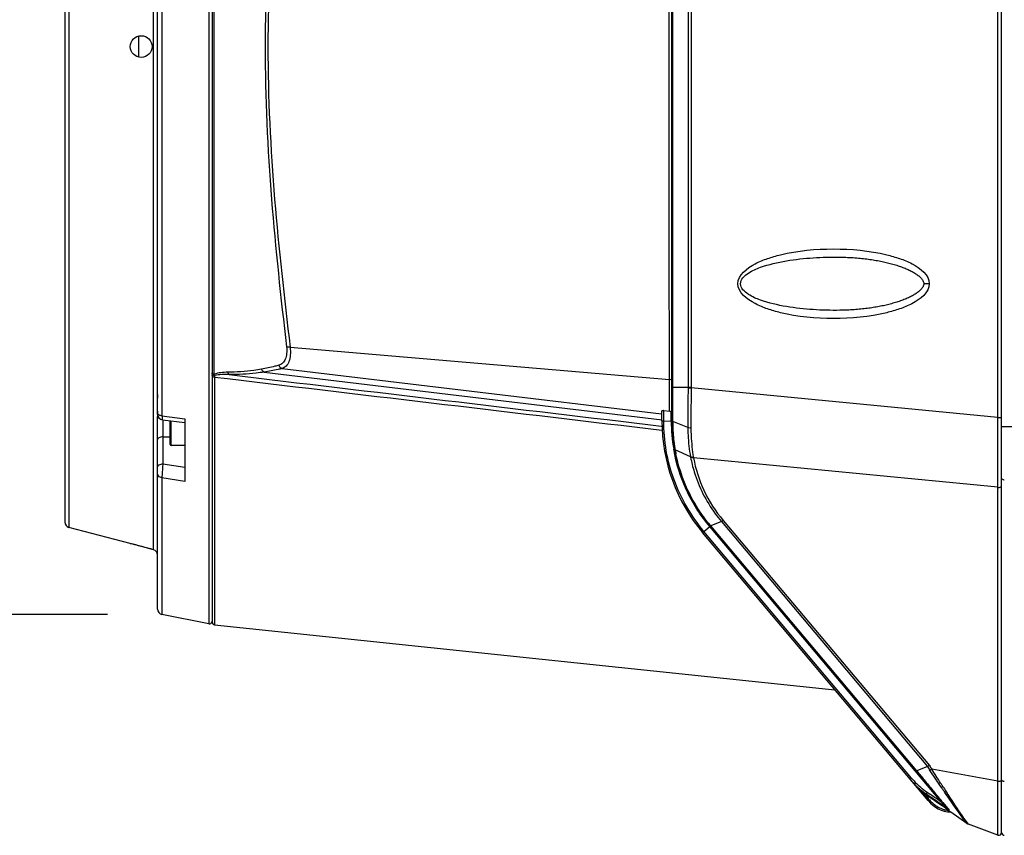
# Model space of a CAD drawing. Units: millimetres. Extents: x 0 to 2970, y 0 to 2100.
# Drawn here: x 916 to 1096, y 1349 to 1498 of the extents above; entities that cross this region are included whole.
import ezdxf

# ---------------------------------------------------------------- set-up
doc = ezdxf.new("R2010")
doc.units = ezdxf.units.MM
doc.header["$LTSCALE"] = 163.35
doc.header["$PDMODE"] = 3
doc.header["$PDSIZE"] = 1
doc.layers.get('0').update_dxf_attribs({"linetype": 'CONTINUOUS'})
doc.layers.get('Defpoints').update_dxf_attribs({"linetype": 'CONTINUOUS'})
doc.layers.add('02___PRT_ALL_AXES', color=7, linetype='CONTINUOUS')
doc.styles.get("Standard").update_dxf_attribs({"font": 'simfang.ttf'})
doc.dimstyles.new('DIMSTYLE_2', dxfattribs={"dimtxt": 25, "dimasz": 35, "dimexe": 1, "dimexo": 1, "dimtad": 1, "dimdec": 1, "dimdsep": 46, "dimtxsty": 'Standard', "dimblk": '_FILLED', "dimblk1": '_FILLED', "dimblk2": '_FILLED', "dimcen": 0.09, "dimazin": 2, "dimtp": 0.01, "dimtm": 0.01, "dimtfac": 1, "dimtdec": 1, "dimtofl": 0, "dimtmove": 0, "dimatfit": 3, "dimldrblk": '_FILLED', "dimfxl": 1, "dimtolj": 1, "dimarcsym": 0})

# ---------------------------------------------------------------- blocks, each defined once
blk = doc.blocks.new('_FILLED')
at = {"color": 0, "linetype": 'ByBlock'}
blk.add_solid([(0, 0), (-1, 0.2143), (-1, -0.2143)], dxfattribs=at)
blk = doc.blocks.new('*D8')
at = {"color": 0, "linetype": 'Continuous', "lineweight": -2, "transparency": 16777216}
for p, q in [((931.98, 1597.59), (748.47, 1597.59)), ((749.47, 1562.59), (749.47, 1424.27)), ((931.98, 1389.27), (748.47, 1389.27))]:
    blk.add_line(p, q, dxfattribs=at)
at = {"layer": 'Defpoints', "color": 0, "linetype": 'Continuous', "transparency": 16777216}
for p in [(932.98, 1597.59), (749.47, 1389.27), (932.98, 1389.27)]:
    blk.add_point(p, dxfattribs=at)
at = {"color": 0, "linetype": 'Continuous', "lineweight": -2, "transparency": 16777216, "xscale": 35, "yscale": 35, "zscale": 35}
for p, rotation in [((749.47, 1597.59), 90), ((749.47, 1389.27), 270)]:
    blk.add_blockref('_FILLED', p, dxfattribs=dict(at, rotation=rotation))
at = {"color": 0, "linetype": 'Continuous', "transparency": 16777216, "insert": (715.52, 1493.43), "char_height": 25, "width": 114.2868, "attachment_point": 2, "rotation": 90, "line_spacing_factor": 0.9}
blk.add_mtext('\\A1;{\\fSymbol_ASME|b0|i0|c0|p0;%%C}208', dxfattribs=at)

msp = doc.modelspace()

# ---------------------------------------------------------------- linework, layer by layer
at = {"color": 7, "linetype": 'Continuous'}
for p, q in [((1095.953, 1349.242), (1095.953, 1637.624)), ((950.575, 1599.314), (950.575, 1387.553)), ((951.153, 1598.983), (951.153, 1387.885)), ((940.429, 1401.13), (940.429, 1585.736)), ((924.173, 1580.663), (924.173, 1406.203)), ((924.917, 1581.63), (924.917, 1405.236)), ((1035.453, 1424.761), (1035.453, 1562.105)), ((941.173, 1425.968), (941.173, 1560.898)), ((941.977, 1561.19), (941.977, 1425.676)), ((1095.282, 1425.368), (1095.282, 1561.499)), ((1035.634, 1430.891), (1035.634, 1555.975)), ((1038.455, 1555.975), (1038.455, 1430.891)), ((1039.028, 1555.98), (1039.028, 1430.886)), ((951.518, 1553.555), (951.518, 1433.311)), ((1082.691, 1449.933), (1081.704, 1449.933)), ((965.481, 1438.298), (1035.02, 1432.348)), ((960.715, 1433.721), (1033.678, 1424.974)), ((964.017, 1434.377), (1033.595, 1426.061)), ((964.017, 1434.376), (1033.595, 1426.062)), ((951.595, 1433.105), (951.596, 1433.011)), ((951.601, 1432.8), (951.601, 1387.386)), ((951.601, 1432.8), (953.996, 1432.516)), ((951.601, 1432.8), (953.996, 1432.516)), ((1035.021, 1432.183), (1035.02, 1432.348)), ((1035.022, 1431.819), (1035.021, 1432.183)), ((1035.023, 1431.198), (1035.022, 1431.819)), ((1035.025, 1429.918), (1035.023, 1431.198)), ((1038.455, 1430.891), (1035.453, 1430.891)), ((1035.633, 1429.903), (1035.634, 1430.891)), ((1038.455, 1430.891), (1038.454, 1430.813)), ((1039.028, 1430.886), (1039.027, 1430.805)), ((1095.282, 1425.368), (1039.027, 1430.805)), ((1033.653, 1424.761), (1033.653, 1426.548)), ((1033.983, 1424.757), (1033.983, 1426.669)), ((1033.983, 1426.669), (1035.023, 1426.584)), ((941.173, 1390.253), (941.173, 1425.44)), ((941.977, 1425.676), (946.173, 1425.165)), ((942.052, 1424.976), (946.173, 1424.473)), ((942.147, 1424.964), (942.147, 1416.839)), ((943.473, 1420.437), (943.473, 1424.802)), ((943.673, 1420.237), (943.673, 1424.778)), ((946.173, 1425.165), (946.173, 1413.656)), ((1033.983, 1424.757), (1035.365, 1424.739)), ((1035.365, 1424.739), (1035.365, 1426.369)), ((1035.631, 1425.264), (1035.631, 1425.839)), ((1035.631, 1425.176), (1035.631, 1425.264)), ((1035.631, 1424.687), (1035.631, 1425.176)), ((1035.631, 1424.615), (1035.631, 1424.687)), ((1038.415, 1423.531), (1035.631, 1424.687)), ((1095.282, 1425.368), (1095.953, 1425.368)), ((1033.54, 1423.816), (1033.667, 1423.801)), ((1033.54, 1423.816), (1033.667, 1423.801)), ((1033.636, 1423.08), (1033.698, 1423.073)), ((1033.636, 1423.08), (1033.698, 1423.073)), ((1095.953, 1423.744), (1114.189, 1423.744)), ((942.147, 1421.834), (943.473, 1421.851)), ((946.173, 1420.237), (943.673, 1420.237)), ((1038.901, 1418.16), (1036.091, 1419.434)), ((1038.901, 1418.16), (1038.915, 1418.087)), ((1039.436, 1418.059), (1039.448, 1417.99)), ((1095.282, 1412.593), (1039.448, 1417.99)), ((946.173, 1416.199), (942.147, 1416.839)), ((941.977, 1414.323), (941.977, 1389.272)), ((946.173, 1413.656), (941.977, 1414.323)), ((1095.282, 1348.798), (1095.282, 1412.593)), ((936.173, 1402.257), (924.917, 1405.236)), ((1041.371, 1404.501), (1042.427, 1405.371)), ((1086.063, 1353.652), (1042.495, 1405.45)), ((1044.56, 1406.316), (1042.607, 1405.497)), ((1080.396, 1360.57), (1042.607, 1405.497)), ((1044.56, 1406.316), (1082.349, 1361.389)), ((1044.9, 1406.511), (1082.722, 1361.545)), ((1082.492, 1355.102), (1041.117, 1404.291)), ((1079.432, 1359.251), (1041.371, 1404.501)), ((940.429, 1401.13), (940.173, 1401.198)), ((950.575, 1387.553), (941.977, 1389.272)), ((1082.349, 1361.389), (1080.396, 1360.57)), ((1095.282, 1358.691), (1083.146, 1360.883)), ((1082.7, 1355.256), (1081.7, 1356.445)), ((1082.235, 1356.219), (1082.109, 1356.3)), ((1085.186, 1354.774), (1086.343, 1353.378)), ((1085.357, 1354.086), (1085.513, 1353.974)), ((1086.17, 1353.503), (1086.343, 1353.378)), ((1086.227, 1353.302), (1086.174, 1353.365)), ((1086.332, 1353.252), (1086.498, 1353.135)), ((1086.332, 1353.252), (1086.498, 1353.135)), ((1086.498, 1353.135), (1086.627, 1352.982)), ((1089.581, 1350.916), (1086.627, 1352.982)), ((1089.858, 1350.772), (1089.053, 1351.91)), ((1089.33, 1351.516), (1089.053, 1351.91)), ((1095.282, 1348.798), (1089.858, 1350.772))]:
    msp.add_line(p, q, dxfattribs=at)
for points in [[(1066.305, 1454.812), (1066.623, 1454.807), (1066.993, 1454.798), (1067.356, 1454.786), (1067.71, 1454.771), (1068.057, 1454.755), (1068.398, 1454.736), (1068.732, 1454.715), (1069.06, 1454.691), (1069.383, 1454.666), (1069.7, 1454.639), (1070.012, 1454.61), (1070.321, 1454.579), (1070.625, 1454.546), (1070.925, 1454.512), (1071.222, 1454.475), (1071.516, 1454.437), (1071.807, 1454.397), (1072.094, 1454.355), (1072.379, 1454.312), (1072.66, 1454.266), (1072.938, 1454.219), (1073.213, 1454.171), (1073.485, 1454.12), (1073.753, 1454.068), (1074.019, 1454.015), (1074.281, 1453.959), (1074.54, 1453.902), (1074.797, 1453.844), (1075.049, 1453.783), (1075.299, 1453.721), (1075.546, 1453.658), (1075.789, 1453.593), (1076.029, 1453.526), (1076.266, 1453.458), (1076.499, 1453.388), (1076.729, 1453.316), (1076.955, 1453.243), (1077.178, 1453.169), (1077.397, 1453.092), (1077.613, 1453.015), (1077.825, 1452.935), (1078.033, 1452.854), (1078.237, 1452.772), (1078.437, 1452.688), (1078.632, 1452.603), (1078.824, 1452.516), (1079.011, 1452.427), (1079.193, 1452.338), (1079.37, 1452.247), (1079.543, 1452.155), (1079.711, 1452.061), (1079.874, 1451.966), (1080.033, 1451.869), (1080.187, 1451.77), (1080.337, 1451.669), (1080.482, 1451.566), (1080.621, 1451.461), (1080.754, 1451.354), (1080.883, 1451.245), (1081.005, 1451.134), (1081.121, 1451.02), (1081.232, 1450.901), (1081.334, 1450.779), (1081.428, 1450.655), (1081.517, 1450.518), (1081.596, 1450.37), (1081.656, 1450.219), (1081.692, 1450.078), (1081.704, 1449.946), (1081.704, 1449.933)], [(1081.704, 1449.933), (1081.69, 1449.78), (1081.65, 1449.63), (1081.583, 1449.471), (1081.497, 1449.316), (1081.402, 1449.175), (1081.303, 1449.048), (1081.194, 1448.925), (1081.076, 1448.802), (1080.954, 1448.685), (1080.825, 1448.571), (1080.69, 1448.46), (1080.552, 1448.353), (1080.407, 1448.247), (1080.257, 1448.143), (1080.101, 1448.041), (1079.939, 1447.94), (1079.772, 1447.84), (1079.599, 1447.742), (1079.421, 1447.646), (1079.238, 1447.551), (1079.051, 1447.458), (1078.859, 1447.367), (1078.662, 1447.277), (1078.461, 1447.189), (1078.256, 1447.102), (1078.047, 1447.018), (1077.834, 1446.935), (1077.618, 1446.854), (1077.398, 1446.774), (1077.175, 1446.697), (1076.949, 1446.621), (1076.72, 1446.547), (1076.487, 1446.475), (1076.252, 1446.405), (1076.014, 1446.336), (1075.773, 1446.269), (1075.53, 1446.204), (1075.284, 1446.141), (1075.036, 1446.08), (1074.785, 1446.02), (1074.531, 1445.962), (1074.275, 1445.906), (1074.016, 1445.851), (1073.755, 1445.798), (1073.492, 1445.747), (1073.226, 1445.698), (1072.957, 1445.65), (1072.687, 1445.604), (1072.413, 1445.56), (1072.138, 1445.518), (1071.86, 1445.477), (1071.579, 1445.438), (1071.295, 1445.4), (1071.009, 1445.365), (1070.719, 1445.331), (1070.426, 1445.298), (1070.13, 1445.268), (1069.83, 1445.239), (1069.525, 1445.212), (1069.217, 1445.187), (1068.904, 1445.164), (1068.587, 1445.142), (1068.265, 1445.123), (1067.937, 1445.106), (1067.605, 1445.09), (1067.267, 1445.077), (1066.924, 1445.067), (1066.574, 1445.059), (1066.304, 1445.054)], [(1084.977, 1354.785), (1084.968, 1354.791), (1084.961, 1354.798), (1084.954, 1354.806), (1084.948, 1354.814), (1084.943, 1354.822), (1084.937, 1354.831), (1084.931, 1354.839), (1084.924, 1354.848), (1042.427, 1405.371)], [(1089.743, 1350.933), (1089.62, 1351.105), (1089.54, 1351.22), (1089.33, 1351.516)], [(1089.858, 1350.772), (1089.854, 1350.778), (1089.84, 1350.796), (1089.817, 1350.828), (1089.784, 1350.873), (1089.743, 1350.933)]]:
    msp.add_lwpolyline(points, dxfattribs=at)
for centre, radius, start, end in [((1139.126, 1493.433), 201.453, 179.44812, 180.5519), ((951.437, 1433.469), 0.285, 192.87575, 201.25796), ((952.33, 1431.433), 2.046, 112.43988, 113.37848), ((952.16, 1431.022), 2.158, 104.39057, 105.18588), ((1038.17, 1434.684), 86.59, 181.10649, 181.24632), ((1041.01, 1589.842), 159.049, 269.07921, 269.2855), ((951.66, 1427.788), 10.589, 176.92907, 178.93926), ((951.455, 1427.792), 10.384, 178.94286, 179.99352), ((1033.92, 1425.91), 0.761, 85.28687, 89.50626), ((1034.988, 1426.163), 0.422, 76.05248, 85.28567), ((932.628, 1425.439), 8.545, 0.00965, 0.86591), ((942.173, 1425.968), 1, 180, 263.04749), ((1065.453, 1424.761), 31.8, 180, 220.06808), ((1065.456, 1424.739), 30.091, 180.00055, 189.91186), ((1065.453, 1424.761), 30, 180, 220.06808), ((1035.896, 1425.376), 0.738, 245.90967, 248.96504), ((1035.898, 1425.337), 0.77, 246.80331, 249.72532), ((1065.874, 1424.685), 30.243, 180.1322, 181.7526), ((1065.864, 1424.685), 30.234, 181.75392, 187.65613), ((943.673, 1420.437), 0.2, 180, 270), ((1065.832, 1424.682), 30.201, 187.65897, 189.20375), ((1065.806, 1424.678), 30.175, 189.20365, 190.00824), ((1065.322, 1424.615), 29.687, 190.05187, 191.39219), ((1064.093, 1422.913), 25.632, 216.27767, 220.35357), ((925.173, 1406.203), 1, 180, 255.17352), ((1065.379, 1424.646), 29.753, 218.41443, 220.05955), ((940.173, 1400.163), 1, 0, 75.17352), ((942.173, 1390.253), 1, 180, 258.69007), ((950.673, 1388.043), 0.5, 258.69007, 344.64102), ((951.653, 1387.883), 0.5, 180, 264), ((1097.926, 1370.807), 17.803, 211.34887, 213.87974), ((1098.641, 1371.244), 19.044, 211.16844, 213.46226), ((1104.954, 1380.724), 33.683, 220.0366, 220.87528), ((1093.525, 1371.057), 18.385, 219.9536, 221.42943), ((1093.707, 1371.217), 18.627, 221.42937, 222.85583), ((1096.453, 1359.665), 1.002, 266.36092, 269.65541), ((1050.814, 1307.436), 58.027, 56.02758, 57.21434), ((1058.448, 1371.679), 28.221, 327.58981, 327.70856), ((1222.836, 1446.572), 163.863, 212.92981, 213.34641), ((1234.227, 1458.909), 180.49, 214.44252, 214.57025), ((1087.083, 1358.964), 6, 220.06808, 265.64107), ((1087.081, 1358.954), 5.734, 220.16718, 230.89487), ((1040.105, 1291.576), 77.164, 55.18891, 56.01407), ((1087.072, 1358.947), 5.722, 230.91561, 238.58785), ((1003.359, 1238.749), 141.515, 54.58927, 55.18383), ((975.859, 1201.621), 188.081, 54.43551, 54.56041), ((1087.074, 1358.953), 5.728, 238.60403, 249.33547), ((1087.07, 1358.946), 5.72, 249.34781, 252.42132), ((786.793, 930.211), 518.351, 54.69912, 54.86642), ((1087.069, 1358.942), 5.716, 252.42161, 253.95956), ((1087.068, 1358.937), 5.712, 253.96078, 258.58154), ((1087.073, 1358.963), 5.738, 258.58281, 260.11699), ((1087.076, 1358.981), 5.756, 260.11689, 261.64908), ((1072.503, 1348.978), 14.396, 17.22141, 17.41223), ((1090.268, 1351.899), 1.2, 235.03404, 250), ((1095.453, 1349.268), 0.5, 250, 0), ((1096.453, 1349.242), 0.5, 180, 269.3)]:
    msp.add_arc(centre, radius, start, end, dxfattribs=at)
for points, knots in [([(1035.022, 1432.348), (1035.021, 1442.814), (1034.998, 1483.537), (1035.019, 1524.261), (1035.022, 1554.519)], [0, 0, 0, 0, 0.2570046, 1, 1, 1, 1]), ([(964.815, 1548.504), (963.774, 1539.501), (961.767, 1521.196), (960.445, 1493.432), (961.767, 1465.669), (963.774, 1447.365), (964.815, 1438.363)], [0, 0, 0, 0, 0.2461119, 0.5000128, 0.7539005, 1, 1, 1, 1]), ([(965.481, 1548.568), (964.407, 1539.551), (962.326, 1521.229), (960.947, 1493.432), (962.326, 1465.636), (964.407, 1447.315), (965.481, 1438.298)], [0, 0, 0, 0, 0.2462597, 0.5000125, 0.7537524, 1, 1, 1, 1]), ([(1047.587, 1449.933), (1047.587, 1451.546), (1050.088, 1453.427), (1052.998, 1454.585), (1057.768, 1455.959), (1065.139, 1456.603), (1072.511, 1455.959), (1077.281, 1454.585), (1080.191, 1453.427), (1082.691, 1451.546), (1082.691, 1449.933)], [0, 0, 0, 0, 0.1235922, 0.1867667, 0.2496933, 0.5000021, 0.7503125, 0.8132395, 0.8764144, 1, 1, 1, 1]), ([(1048.08, 1449.933), (1048.08, 1450.739), (1049.518, 1452.078), (1052.437, 1453.283), (1056.507, 1454.235), (1061.382, 1454.752), (1064.666, 1454.835), (1066.305, 1454.812)], [0, 0, 0, 0, 0.1230793, 0.2487787, 0.4992423, 0.7496019, 1, 1, 1, 1]), ([(1082.691, 1449.933), (1082.69, 1448.318), (1080.187, 1446.437), (1077.275, 1445.279), (1072.505, 1443.907), (1065.135, 1443.264), (1057.765, 1443.908), (1052.996, 1445.282), (1050.087, 1446.44), (1047.587, 1448.321), (1047.587, 1449.933)], [0, 0, 0, 0, 0.1237518, 0.1869211, 0.2498385, 0.5001038, 0.7503629, 0.8132771, 0.8764392, 1, 1, 1, 1]), ([(1066.304, 1445.054), (1064.666, 1445.031), (1061.381, 1445.114), (1056.506, 1445.631), (1052.437, 1446.584), (1049.518, 1447.789), (1048.08, 1449.128), (1048.08, 1449.933)], [0, 0, 0, 0, 0.2504026, 0.5007657, 0.7512332, 0.8769332, 1, 1, 1, 1]), ([(964.815, 1438.363), (964.864, 1437.946), (964.892, 1437.17), (964.677, 1436.12), (964.174, 1435.329), (963.66, 1435.064), (963.405, 1434.989)], [0, 0, 0, 0, 0.3169245, 0.5819512, 0.7993099, 1, 1, 1, 1]), ([(965.481, 1438.298), (965.529, 1437.813), (965.553, 1436.915), (965.332, 1435.709), (964.833, 1434.792), (964.287, 1434.462), (964.017, 1434.376)], [0, 0, 0, 0, 0.3251759, 0.595305, 0.8106508, 1, 1, 1, 1]), ([(965.481, 1438.298), (965.417, 1438.294), (965.194, 1438.289), (964.965, 1438.309), (964.815, 1438.363)], [0, 0, 0, 0, 0.2879662, 1, 1, 1, 1]), ([(954.038, 1433.692), (953.615, 1433.685), (952.778, 1433.627), (951.935, 1433.484), (951.549, 1433.324)], [0, 0, 0, 0, 0.5033332, 1, 1, 1, 1]), ([(960.227, 1434.255), (959.765, 1434.174), (957.716, 1433.86), (955.641, 1433.718), (954.038, 1433.692)], [0, 0, 0, 0, 0.2263824, 1, 1, 1, 1]), ([(954.283, 1433.256), (954.255, 1433.276), (954.135, 1433.396), (954.073, 1433.561), (954.038, 1433.692)], [0, 0, 0, 0, 0.1988761, 1, 1, 1, 1]), ([(960.715, 1433.721), (960.233, 1433.649), (958.099, 1433.376), (955.946, 1433.264), (954.283, 1433.256)], [0, 0, 0, 0, 0.2266143, 1, 1, 1, 1]), ([(963.405, 1434.989), (963.163, 1434.918), (962.115, 1434.627), (961.049, 1434.399), (960.227, 1434.255)], [0, 0, 0, 0, 0.2322162, 1, 1, 1, 1]), ([(960.715, 1433.721), (960.663, 1433.741), (960.447, 1433.861), (960.298, 1434.08), (960.227, 1434.255)], [0, 0, 0, 0, 0.2270666, 1, 1, 1, 1]), ([(964.017, 1434.376), (963.764, 1434.311), (962.673, 1434.049), (961.568, 1433.847), (960.715, 1433.721)], [0, 0, 0, 0, 0.2320237, 1, 1, 1, 1]), ([(964.017, 1434.376), (963.811, 1434.439), (963.565, 1434.653), (963.434, 1434.916), (963.405, 1434.989)], [0, 0, 0, 0, 0.7326444, 1, 1, 1, 1]), ([(951.158, 1433.543), (951.157, 1433.55), (951.154, 1433.563), (951.153, 1433.577), (951.153, 1433.584)], [0, 0, 0, 0, 0.5036743, 1, 1, 1, 1]), ([(951.16, 1433.406), (951.157, 1433.416), (951.154, 1433.435), (951.153, 1433.454), (951.153, 1433.464)], [0, 0, 0, 0, 0.5026519, 1, 1, 1, 1]), ([(951.16, 1433.038), (951.158, 1433.046), (951.154, 1433.061), (951.153, 1433.077), (951.153, 1433.085)], [0, 0, 0, 0, 0.5046043, 1, 1, 1, 1]), ([(951.174, 1433.503), (951.17, 1433.51), (951.164, 1433.523), (951.16, 1433.536), (951.158, 1433.543)], [0, 0, 0, 0, 0.5075218, 1, 1, 1, 1]), ([(951.172, 1433.007), (951.169, 1433.012), (951.165, 1433.022), (951.161, 1433.033), (951.16, 1433.038)], [0, 0, 0, 0, 0.505801, 1, 1, 1, 1]), ([(954.283, 1433.256), (953.836, 1433.272), (952.949, 1433.271), (952.052, 1433.222), (951.624, 1433.112)], [0, 0, 0, 0, 0.5025838, 1, 1, 1, 1]), ([(1035.453, 1432.184), (1035.453, 1432.239), (1035.265, 1432.331), (1035.125, 1432.343), (1035.02, 1432.348)], [0, 0, 0, 0, 0.3435564, 1, 1, 1, 1]), ([(1038.454, 1430.813), (1038.447, 1430.198), (1038.422, 1427.771), (1038.412, 1425.344), (1038.415, 1423.531)], [0, 0, 0, 0, 0.2533523, 1, 1, 1, 1]), ([(1039.028, 1430.886), (1038.972, 1430.887), (1038.781, 1430.888), (1038.59, 1430.891), (1038.455, 1430.889)], [0, 0, 0, 0, 0.2912092, 1, 1, 1, 1]), ([(1039.027, 1430.805), (1039.018, 1430.18), (1038.987, 1427.714), (1038.975, 1425.248), (1038.979, 1423.407)], [0, 0, 0, 0, 0.2533518, 1, 1, 1, 1]), ([(1035.023, 1426.584), (1035.024, 1426.792), (1035.026, 1427.903), (1035.026, 1429.015), (1035.025, 1429.918)], [0, 0, 0, 0, 0.1875657, 1, 1, 1, 1]), ([(1033.653, 1426.548), (1033.653, 1426.565), (1033.702, 1426.669), (1033.838, 1426.672), (1033.927, 1426.671)], [0, 0, 0, 0, 0.1577587, 1, 1, 1, 1]), ([(941.185, 1426.215), (941.181, 1426.231), (941.175, 1426.264), (941.173, 1426.298), (941.173, 1426.314)], [0, 0, 0, 0, 0.5030292, 1, 1, 1, 1]), ([(941.188, 1425.4), (941.183, 1425.406), (941.176, 1425.419), (941.173, 1425.433), (941.173, 1425.44)], [0, 0, 0, 0, 0.5297329, 1, 1, 1, 1]), ([(941.691, 1425.744), (941.627, 1425.767), (941.414, 1425.861), (941.224, 1426.053), (941.185, 1426.215)], [0, 0, 0, 0, 0.2908656, 1, 1, 1, 1]), ([(941.303, 1425.326), (941.278, 1425.336), (941.237, 1425.356), (941.2, 1425.385), (941.188, 1425.4)], [0, 0, 0, 0, 0.5778228, 1, 1, 1, 1]), ([(941.448, 1425.28), (941.422, 1425.286), (941.373, 1425.3), (941.324, 1425.317), (941.303, 1425.326)], [0, 0, 0, 0, 0.5356503, 1, 1, 1, 1]), ([(941.977, 1425.676), (941.978, 1425.505), (942.018, 1425.335), (941.987, 1424.984), (942.052, 1424.976)], [0, 0, 0, 0, 0.7251753, 1, 1, 1, 1]), ([(1033.653, 1424.761), (1033.653, 1424.769), (1033.703, 1424.753), (1033.786, 1424.757), (1033.904, 1424.749), (1033.983, 1424.757)], [0, 0, 0, 0, 0.0730041, 0.2844471, 1, 1, 1, 1]), ([(1041.371, 1404.501), (1039.021, 1407.294), (1035.273, 1413.753), (1033.983, 1421.109), (1033.983, 1424.757)], [0, 0, 0, 0, 0.5001495, 1, 1, 1, 1]), ([(1035.453, 1424.841), (1035.453, 1424.796), (1035.516, 1424.74), (1035.573, 1424.712), (1035.594, 1424.702)], [0, 0, 0, 0, 0.658702, 1, 1, 1, 1]), ([(1035.453, 1424.761), (1035.453, 1424.718), (1035.517, 1424.665), (1035.574, 1424.638), (1035.595, 1424.629)], [0, 0, 0, 0, 0.6535115, 1, 1, 1, 1]), ([(1095.282, 1412.593), (1095.28, 1413.594), (1095.275, 1417.852), (1095.277, 1422.11), (1095.282, 1425.368)], [0, 0, 0, 0, 0.2349084, 1, 1, 1, 1]), ([(1038.415, 1423.531), (1038.418, 1423.071), (1038.469, 1421.273), (1038.669, 1419.478), (1038.901, 1418.16)], [0, 0, 0, 0, 0.255795, 1, 1, 1, 1]), ([(1038.979, 1423.407), (1038.924, 1423.413), (1038.733, 1423.438), (1038.542, 1423.479), (1038.415, 1423.531)], [0, 0, 0, 0, 0.2867066, 1, 1, 1, 1]), ([(1038.979, 1423.407), (1038.981, 1422.949), (1039.026, 1421.159), (1039.214, 1419.373), (1039.436, 1418.059)], [0, 0, 0, 0, 0.255954, 1, 1, 1, 1]), ([(942.147, 1421.834), (942.021, 1421.832), (941.673, 1421.803), (941.173, 1421.586), (941.173, 1421.334)], [0, 0, 0, 0, 0.3328109, 1, 1, 1, 1]), ([(1042.427, 1405.371), (1040.733, 1407.386), (1037.863, 1411.88), (1036.268, 1416.968), (1035.814, 1419.559)], [0, 0, 0, 0, 0.5002211, 1, 1, 1, 1]), ([(1035.897, 1419.617), (1035.908, 1419.555), (1035.983, 1419.481), (1036.064, 1419.444), (1036.091, 1419.434)], [0, 0, 0, 0, 0.6892381, 1, 1, 1, 1]), ([(1042.067, 1406.159), (1041.324, 1407.096), (1038.652, 1410.911), (1036.903, 1415.363), (1036.22, 1418.751)], [0, 0, 0, 0, 0.2570243, 1, 1, 1, 1]), ([(1039.436, 1418.059), (1039.384, 1418.06), (1039.203, 1418.071), (1039.02, 1418.106), (1038.901, 1418.16)], [0, 0, 0, 0, 0.2818888, 1, 1, 1, 1]), ([(1038.915, 1418.087), (1039.088, 1417.186), (1040.001, 1413.517), (1041.737, 1410.052), (1043.429, 1407.746)], [0, 0, 0, 0, 0.2430206, 1, 1, 1, 1]), ([(1039.448, 1417.99), (1039.397, 1417.991), (1039.216, 1418), (1039.034, 1418.035), (1038.915, 1418.087)], [0, 0, 0, 0, 0.2820141, 1, 1, 1, 1]), ([(1039.448, 1417.99), (1039.831, 1415.94), (1041.147, 1411.823), (1043.487, 1408.18), (1044.9, 1406.511)], [0, 0, 0, 0, 0.4881078, 1, 1, 1, 1]), ([(942.147, 1416.839), (942.021, 1416.837), (941.673, 1416.808), (941.173, 1416.591), (941.173, 1416.339)], [0, 0, 0, 0, 0.3328109, 1, 1, 1, 1]), ([(942.147, 1416.839), (942.073, 1416.18), (942.007, 1415.341), (941.978, 1414.5), (941.977, 1414.323)], [0, 0, 0, 0, 0.7888511, 1, 1, 1, 1]), ([(941.977, 1414.323), (941.867, 1414.339), (941.502, 1414.433), (941.173, 1414.797), (941.173, 1415.067)], [0, 0, 0, 0, 0.2900311, 1, 1, 1, 1]), ([(1095.953, 1414.223), (1095.953, 1414.148), (1096.08, 1414.041), (1096.262, 1413.989), (1096.383, 1413.975), (1096.447, 1413.975)], [0, 0, 0, 0, 0.3863325, 0.6748216, 1, 1, 1, 1]), ([(1095.282, 1412.593), (1095.359, 1412.579), (1095.583, 1412.563), (1095.953, 1412.66), (1095.953, 1412.826)], [0, 0, 0, 0, 0.3209861, 1, 1, 1, 1]), ([(1042.495, 1405.45), (1042.502, 1405.441), (1042.553, 1405.466), (1042.582, 1405.481), (1042.607, 1405.497)], [0, 0, 0, 0, 0.2839756, 1, 1, 1, 1]), ([(1044.9, 1406.511), (1044.868, 1406.489), (1044.758, 1406.418), (1044.644, 1406.352), (1044.559, 1406.316)], [0, 0, 0, 0, 0.2965156, 1, 1, 1, 1]), ([(1041.117, 1404.291), (1041.112, 1404.298), (1041.162, 1404.316), (1041.217, 1404.38), (1041.317, 1404.443), (1041.378, 1404.493)], [0, 0, 0, 0, 0.0729965, 0.2833843, 1, 1, 1, 1]), ([(1082.722, 1361.545), (1082.687, 1361.527), (1082.567, 1361.464), (1082.437, 1361.426), (1082.349, 1361.389)], [0, 0, 0, 0, 0.2933915, 1, 1, 1, 1]), ([(1080.396, 1360.57), (1080.38, 1360.563), (1080.34, 1360.548), (1080.278, 1360.53), (1080.259, 1360.552)], [0, 0, 0, 0, 0.3795397, 1, 1, 1, 1]), ([(1081.165, 1359.637), (1081.354, 1359.408), (1082.086, 1358.52), (1082.818, 1357.634), (1083.362, 1356.976)], [0, 0, 0, 0, 0.2582737, 1, 1, 1, 1]), ([(1082.753, 1360.743), (1082.781, 1360.748), (1082.916, 1360.781), (1083.046, 1360.836), (1083.146, 1360.883)], [0, 0, 0, 0, 0.2034322, 1, 1, 1, 1]), ([(1085.378, 1356.827), (1085.165, 1357.138), (1084.281, 1358.437), (1083.411, 1359.746), (1082.753, 1360.743)], [0, 0, 0, 0, 0.2395367, 1, 1, 1, 1]), ([(1085.3, 1357.494), (1085.124, 1357.766), (1084.4, 1358.892), (1083.685, 1360.023), (1083.146, 1360.883)], [0, 0, 0, 0, 0.2416831, 1, 1, 1, 1]), ([(1079.165, 1359.057), (1079.185, 1359.033), (1079.297, 1359.176), (1079.371, 1359.201), (1079.432, 1359.251)], [0, 0, 0, 0, 0.2860272, 1, 1, 1, 1]), ([(1095.282, 1358.691), (1095.36, 1358.677), (1095.583, 1358.661), (1095.953, 1358.758), (1095.953, 1358.924)], [0, 0, 0, 0, 0.3214499, 1, 1, 1, 1]), ([(1095.953, 1358.912), (1095.953, 1358.843), (1096.06, 1358.742), (1096.223, 1358.687), (1096.332, 1358.669), (1096.389, 1358.666)], [0, 0, 0, 0, 0.3883105, 0.6734976, 1, 1, 1, 1]), ([(1082.109, 1356.3), (1082.116, 1356.31), (1082.172, 1356.394), (1082.226, 1356.478), (1082.273, 1356.553)], [0, 0, 0, 0, 0.1206829, 1, 1, 1, 1]), ([(1082.253, 1356.063), (1082.245, 1356.078), (1082.199, 1356.159), (1082.149, 1356.237), (1082.109, 1356.3)], [0, 0, 0, 0, 0.1883453, 1, 1, 1, 1]), ([(1083.362, 1356.976), (1083.526, 1356.778), (1084.134, 1356.044), (1084.742, 1355.309), (1085.186, 1354.773)], [0, 0, 0, 0, 0.2696804, 1, 1, 1, 1]), ([(1089.407, 1351.149), (1089.219, 1351.406), (1087.921, 1353.166), (1086.666, 1354.957), (1085.606, 1356.496)], [0, 0, 0, 0, 0.1453013, 1, 1, 1, 1]), ([(1089.053, 1351.91), (1088.846, 1352.205), (1087.794, 1353.722), (1086.767, 1355.256), (1085.951, 1356.496)], [0, 0, 0, 0, 0.1955709, 1, 1, 1, 1]), ([(1082.492, 1355.102), (1082.507, 1355.083), (1082.594, 1355.198), (1082.652, 1355.217), (1082.7, 1355.256)], [0, 0, 0, 0, 0.2855747, 1, 1, 1, 1]), ([(1084.977, 1354.785), (1085.006, 1354.725), (1085.095, 1354.499), (1085.19, 1354.266), (1085.308, 1354.134)], [0, 0, 0, 0, 0.2734107, 1, 1, 1, 1]), ([(1085.308, 1354.134), (1085.316, 1354.126), (1085.332, 1354.109), (1085.349, 1354.093), (1085.357, 1354.086)], [0, 0, 0, 0, 0.5028303, 1, 1, 1, 1]), ([(1086.37, 1353.007), (1086.358, 1353.008), (1086.286, 1353.073), (1086.277, 1353.167), (1086.254, 1353.24)], [0, 0, 0, 0, 0.1382034, 1, 1, 1, 1]), ([(1089.581, 1350.916), (1089.603, 1350.906), (1089.451, 1351.056), (1089.449, 1351.091), (1089.407, 1351.149)], [0, 0, 0, 0, 0.2576928, 1, 1, 1, 1])]:
    msp.add_open_spline(points, degree=3, knots=knots, dxfattribs=at)
for points in [[(951.37, 1433.166), (951.286, 1433.207), (951.206, 1433.279), (951.172, 1433.366)], [(951.373, 1432.848), (951.293, 1432.878), (951.21, 1432.93), (951.172, 1433.007)], [(951.387, 1433.344), (951.303, 1433.374), (951.215, 1433.425), (951.174, 1433.503)], [(951.595, 1433.105), (951.517, 1433.111), (951.44, 1433.131), (951.37, 1433.166)], [(951.601, 1432.8), (951.523, 1432.805), (951.446, 1432.82), (951.373, 1432.848)], [(951.518, 1433.311), (951.474, 1433.318), (951.429, 1433.329), (951.387, 1433.344)], [(951.595, 1433.105), (951.564, 1433.172), (951.537, 1433.242), (951.52, 1433.314)], [(953.996, 1432.516), (980.543, 1429.37), (1007.089, 1426.225), (1033.636, 1423.08)], [(954.283, 1433.256), (980.702, 1430.109), (1007.121, 1426.962), (1033.54, 1423.816)], [(941.121, 1428.843), (941.107, 1428.68), (941.095, 1428.518), (941.086, 1428.355)], [(941.173, 1429.588), (941.173, 1429.339), (941.143, 1429.091), (941.121, 1428.843)], [(1035.631, 1425.839), (1035.631, 1427.194), (1035.632, 1428.548), (1035.633, 1429.903)], [(941.071, 1427.793), (941.071, 1427.606), (941.076, 1427.418), (941.084, 1427.231)], [(941.084, 1427.231), (941.109, 1426.676), (941.164, 1426.123), (941.172, 1425.568)], [(1035.365, 1426.369), (1035.304, 1426.465), (1035.201, 1426.545), (1035.09, 1426.572)], [(941.977, 1425.676), (941.88, 1425.689), (941.784, 1425.711), (941.691, 1425.744)], [(1035.453, 1426.048), (1035.453, 1426.159), (1035.422, 1426.274), (1035.365, 1426.369)], [(1080.395, 1360.571), (1080.652, 1360.26), (1080.908, 1359.948), (1081.165, 1359.637)], [(1080.712, 1357.393), (1080.277, 1357.797), (1079.873, 1358.233), (1079.485, 1358.682)], [(1079.888, 1358.197), (1080.572, 1357.384), (1081.356, 1356.631), (1082.253, 1356.063)], [(1082.305, 1356.602), (1081.467, 1357.134), (1080.727, 1357.821), (1080.052, 1358.548)], [(1081.368, 1356.828), (1081.141, 1357.007), (1080.923, 1357.196), (1080.712, 1357.393)], [(1082.109, 1356.3), (1081.853, 1356.463), (1081.606, 1356.64), (1081.368, 1356.828)], [(1082.253, 1356.063), (1083.221, 1355.448), (1084.16, 1354.788), (1085.096, 1354.125)], [(1084.977, 1354.785), (1084.097, 1355.406), (1083.209, 1356.017), (1082.305, 1356.602)], [(1085.513, 1353.974), (1085.732, 1353.817), (1085.951, 1353.66), (1086.17, 1353.503)], [(1086.063, 1353.652), (1086.147, 1353.552), (1086.241, 1353.46), (1086.343, 1353.378)]]:
    msp.add_open_spline(points, degree=3, dxfattribs=at)
at = {"layer": '02___PRT_ALL_AXES', "color": 7, "linetype": 'Continuous'}
for p, q in [((936.221, 1402.245), (936.173, 1402.257)), ((940.173, 1401.198), (939.745, 1401.319)), ((940.173, 1401.198), (940.121, 1401.213)), ((940.125, 1401.212), (940.173, 1401.198)), ((951.601, 1387.386), (1065.397, 1375.426))]:
    msp.add_line(p, q, dxfattribs=at)
msp.add_lwpolyline([(940.034, 1401.238), (939.908, 1401.274), (939.745, 1401.319)], dxfattribs=at)
msp.add_circle((938.173, 1493.433), 2, dxfattribs=at)
for centre, radius, start, end in [((912.744, 1305.752), 99.308, 75.16372, 76.32752), ((913.773, 1309.951), 94.984, 76.08807, 76.33068), ((912.24, 1303.78), 101.344, 75.17344, 76.08557), ((911.698, 1301.787), 103.408, 74.04389, 75.16586), ((911.764, 1302.031), 103.155, 74.78113, 75.16651), ((911.56, 1301.292), 103.922, 74.26374, 74.77975)]:
    msp.add_arc(centre, radius, start, end, dxfattribs=at)

# ---------------------------------------------------------------- dimensions: what is measured, and where the dimension line sits
at = {"color": 2, "linetype": 'Continuous'}
dim = msp.add_linear_dim(base=(749.474, 1389.272), p1=(932.977, 1597.594), p2=(932.977, 1389.272), angle=270, text='{\\fSymbol_ASME|b0|i0|c0|p0;%%C}<>', dimstyle='DIMSTYLE_2', override={"dimdec": 0}, dxfattribs=at)
dim.commit()
dim.dimension.update_dxf_attribs({"geometry": '*D8', "text_midpoint": (749.474, 1493.433), "dimtype": 160})

doc.saveas('drawing.dxf')
